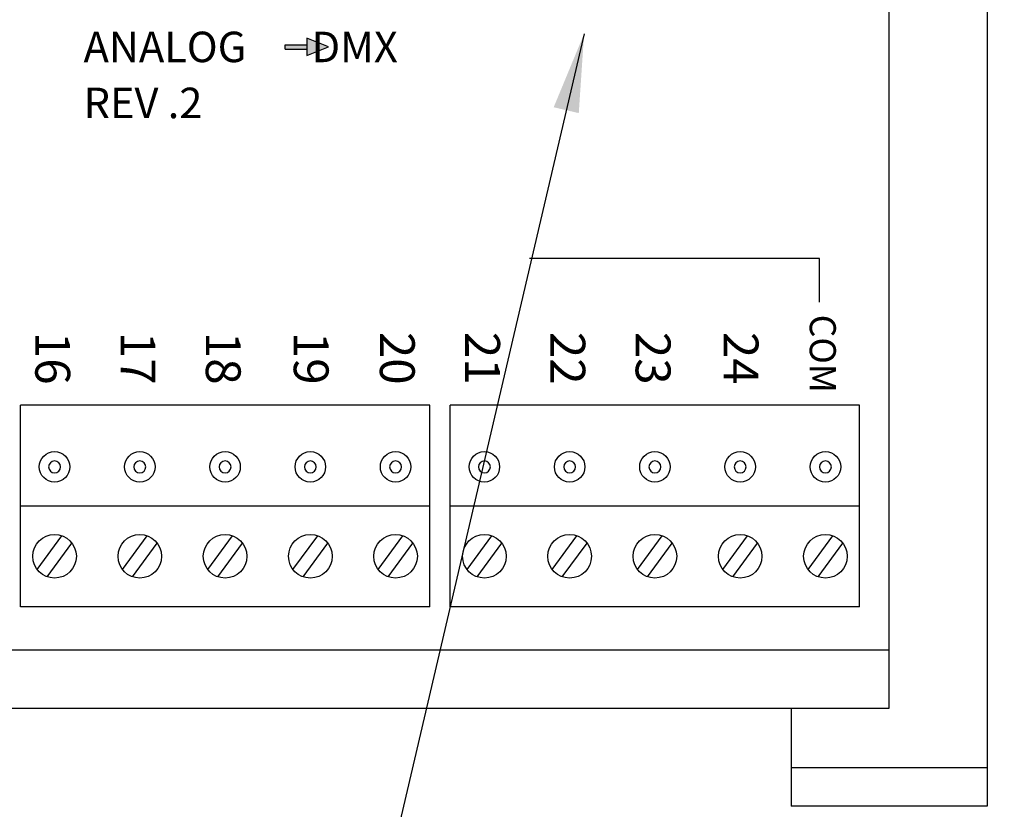
# Model space of a CAD drawing. Units: inches. Extents: x -2.7 to 13.6, y -1.9 to 5.3.
# Drawn here: x 4.2 to 6.5, y -0.3 to 1.5 of the extents above; entities that cross this region are included whole.
import ezdxf

# ---------------------------------------------------------------- set-up
doc = ezdxf.new("R2010")
doc.units = ezdxf.units.IN
doc.header["$MEASUREMENT"] = 0
for name, color, linetype in [('DIMS', 7, 'Continuous'), ('DRAW', 7, 'Continuous'), ('NOTES', 7, 'Continuous')]:
    doc.layers.add(name, color=color, linetype=linetype)
doc.styles.add('ARIAL', font='arial.ttf')
doc.styles.get("Standard").update_dxf_attribs({"font": 'simplex.shx'})
doc.dimstyles.get("Standard").update_dxf_attribs({"dimtxt": 0.18, "dimasz": 0.18, "dimexe": 0.18, "dimexo": 0.0625, "dimgap": 0.09, "dimtad": 0, "dimtih": 1, "dimtoh": 1, "dimdec": 4, "dimzin": 0, "dimdsep": 46, "dimtxsty": 'Standard', "dimcen": 0.09, "dimadec": 0, "dimazin": 0, "dimtfac": 1, "dimtdec": 4, "dimtofl": 0, "dimtmove": 0, "dimatfit": 3, "dimfxl": 0, "dimtolj": 1, "dimtzin": 0, "dimarcsym": 0})

# ---------------------------------------------------------------- blocks, each defined once
blk = doc.blocks.new('*D1')
at = {"layer": 'Defpoints', "color": 0, "linetype": 'Continuous'}
for p in [(6.4258, 3.8015), (6.4258, -0.2733), (7.7288, -0.2733)]:
    blk.add_point(p, dxfattribs=at)
at = {"layer": 'DIMS', "color": 0, "linetype": 'Continuous', "lineweight": -2}
for p, q in [((6.4883, 3.8015), (7.9088, 3.8015)), ((7.7288, 3.6215), (7.7288, 2.0941)), ((7.7288, -0.0933), (7.7288, 1.4341)), ((6.4883, -0.2733), (7.9088, -0.2733))]:
    blk.add_line(p, q, dxfattribs=at)
at = {"layer": 'DIMS', "color": 0, "linetype": 'Continuous'}
for points in [[(7.6988, 3.6215), (7.7588, 3.6215), (7.7288, 3.8015)], [(7.6988, -0.0933), (7.7588, -0.0933), (7.7288, -0.2733)]]:
    blk.add_solid(points, dxfattribs=at)
at = {"layer": 'DIMS', "color": 0, "linetype": 'Continuous', "insert": (7.7288, 1.7641), "char_height": 0.18, "attachment_point": 5}
blk.add_mtext('\\A1;4.07 \\P [103.5]', dxfattribs=at)
blk = doc.blocks.new('*D2')
at = {"layer": 'Defpoints', "color": 0, "linetype": 'Continuous'}
for p in [(-0.1266, -0.2733), (6.4258, -0.2733), (6.4258, -1.6294)]:
    blk.add_point(p, dxfattribs=at)
at = {"layer": 'DIMS', "color": 0, "linetype": 'Continuous', "lineweight": -2}
for p, q in [((-0.1266, -0.3358), (-0.1266, -1.8094)), ((6.4258, -0.3358), (6.4258, -1.8094)), ((0.0534, -1.6294), (2.7253, -1.6294)), ((6.2458, -1.6294), (3.5739, -1.6294))]:
    blk.add_line(p, q, dxfattribs=at)
at = {"layer": 'DIMS', "color": 0, "linetype": 'Continuous'}
for points in [[(0.0534, -1.5994), (0.0534, -1.6594), (-0.1266, -1.6294)], [(6.2458, -1.5994), (6.2458, -1.6594), (6.4258, -1.6294)]]:
    blk.add_solid(points, dxfattribs=at)
at = {"layer": 'DIMS', "color": 0, "linetype": 'Continuous', "insert": (3.1496, -1.6294), "char_height": 0.18, "attachment_point": 5}
blk.add_mtext('\\A1;6.56\\P[167]', dxfattribs=at)

msp = doc.modelspace()

# ---------------------------------------------------------------- hatches: boundary and pattern name
at = {"layer": 'DRAW'}
for points in [[(4.86337, 1.47496), (4.81337, 1.47496), (4.81337, 1.46496), (4.86337, 1.46496)], [(4.86337, 1.48996), (4.86337, 1.44996), (4.91337, 1.46996)]]:
    msp.add_hatch(color=256, dxfattribs=at).paths.add_polyline_path(points)

# ---------------------------------------------------------------- linework, layer by layer
at = {"layer": 'DRAW', "linetype": 'Continuous'}
for p, q in [((6.42576, 3.57659), (6.42576, -0.04841)), ((4.20576, 0.41619), (5.14549, 0.41619)), ((5.19276, 0.41619), (6.1325, 0.41619)), ((6.20076, -0.04841), (6.20076, 0.08496)), ((0.0984, -0.04841), (6.20076, -0.04841)), ((5.97576, -0.04841), (5.97576, -0.27329)), ((6.42576, -0.04841), (6.42576, -0.27329)), ((6.42576, -0.18488), (5.97576, -0.18488)), ((6.42576, -0.27329), (5.97576, -0.27329))]:
    msp.add_line(p, q, dxfattribs=at)
at = {"layer": 'DRAW'}
for p, q in [((6.20076, 0.08496), (6.20076, 3.44323)), ((4.81337, 1.47496), (4.86337, 1.47496)), ((4.81337, 1.46496), (4.81337, 1.47496)), ((4.91337, 1.46996), (4.86337, 1.48996)), ((4.86337, 1.48996), (4.86337, 1.44996)), ((4.86337, 1.44996), (4.91337, 1.46996)), ((4.81337, 1.46496), (4.86337, 1.46496)), ((6.04065, 0.98396), (5.37453, 0.98396)), ((6.0405, 0.88396), (6.04065, 0.98396)), ((5.14549, 0.64743), (4.20576, 0.64743)), ((4.20576, 0.18496), (4.20576, 0.64743)), ((5.14549, 0.18496), (5.14549, 0.64743)), ((6.1325, 0.64743), (5.19276, 0.64743)), ((5.19276, 0.18496), (5.19276, 0.64743)), ((6.1325, 0.18496), (6.1325, 0.64743)), ((4.24421, 0.2704), (4.3009, 0.34766)), ((4.43999, 0.2704), (4.49668, 0.34766)), ((4.63576, 0.2704), (4.69246, 0.34766)), ((4.83154, 0.2704), (4.88824, 0.34766)), ((5.02732, 0.2704), (5.08401, 0.34766)), ((5.23121, 0.2704), (5.2879, 0.34766)), ((5.42699, 0.2704), (5.48368, 0.34766)), ((5.62276, 0.2704), (5.67946, 0.34766)), ((5.81854, 0.2704), (5.87524, 0.34766)), ((6.01432, 0.2704), (6.07101, 0.34766)), ((4.26724, 0.25349), (4.32394, 0.33076)), ((4.46302, 0.25349), (4.51972, 0.33076)), ((4.6588, 0.25349), (4.71549, 0.33076)), ((4.85458, 0.25349), (4.91127, 0.33076)), ((5.05035, 0.25349), (5.10705, 0.33076)), ((5.25424, 0.25349), (5.31094, 0.33076)), ((5.45002, 0.25349), (5.50672, 0.33076)), ((5.6458, 0.25349), (5.70249, 0.33076)), ((5.84158, 0.25349), (5.89827, 0.33076)), ((6.03735, 0.25349), (6.09405, 0.33076)), ((5.14549, 0.18496), (4.20576, 0.18496)), ((6.1325, 0.18496), (5.19276, 0.18496)), ((6.20076, 0.08496), (0.0984, 0.08496))]:
    msp.add_line(p, q, dxfattribs=at)
for centre, radius in [((4.28407, 0.50587), 0.035), ((4.47985, 0.50587), 0.035), ((4.67563, 0.50587), 0.035), ((4.87141, 0.50587), 0.035), ((5.06718, 0.50587), 0.035), ((5.27107, 0.50587), 0.035), ((5.46685, 0.50587), 0.035), ((5.66263, 0.50587), 0.035), ((5.85841, 0.50587), 0.035), ((6.05418, 0.50587), 0.035), ((4.28407, 0.30058), 0.05), ((4.28407, 0.30058), 0.05), ((4.47985, 0.30058), 0.05), ((4.47985, 0.30058), 0.05), ((4.67563, 0.30058), 0.05), ((4.67563, 0.30058), 0.05), ((4.87141, 0.30058), 0.05), ((4.87141, 0.30058), 0.05), ((5.06718, 0.30058), 0.05), ((5.06718, 0.30058), 0.05), ((5.27107, 0.30058), 0.05), ((5.27107, 0.30058), 0.05), ((5.46685, 0.30058), 0.05), ((5.46685, 0.30058), 0.05), ((5.66263, 0.30058), 0.05), ((5.66263, 0.30058), 0.05), ((5.85841, 0.30058), 0.05), ((5.85841, 0.30058), 0.05), ((6.05418, 0.30058), 0.05), ((6.05418, 0.30058), 0.05)]:
    msp.add_circle(centre, radius, dxfattribs=at)
for centre, start, end in [((4.28407, 0.50587), 0, 180), ((4.28407, 0.50587), 180, 0), ((4.47985, 0.50587), 0, 180), ((4.47985, 0.50587), 180, 0), ((4.67563, 0.50587), 0, 180), ((4.67563, 0.50587), 180, 0), ((4.87141, 0.50587), 0, 180), ((4.87141, 0.50587), 180, 0), ((5.06718, 0.50587), 0, 180), ((5.06718, 0.50587), 180, 0), ((5.27107, 0.50587), 0, 180), ((5.27107, 0.50587), 180, 0), ((5.46685, 0.50587), 0, 180), ((5.46685, 0.50587), 180, 0), ((5.66263, 0.50587), 0, 180), ((5.66263, 0.50587), 180, 0), ((5.85841, 0.50587), 0, 180), ((5.85841, 0.50587), 180, 0), ((6.05418, 0.50587), 0, 180), ((6.05418, 0.50587), 180, 0)]:
    msp.add_arc(centre, 0.01368, start, end, dxfattribs=at)

# ---------------------------------------------------------------- texts
at = {"layer": 'DRAW', "style": 'ARIAL'}
for s, p in [('ANALOG       DMX', (4.35076, 1.43496)), ('REV .2', (4.35076, 1.30643))]:
    msp.add_text(s, height=0.07, dxfattribs=at).set_placement(p)
for s, height, p in [('COM', 0.06, (6.01813, 0.85534)), ('16', 0.08, (4.23988, 0.81584)), ('17', 0.08, (4.43566, 0.81584)), ('18', 0.08, (4.63152, 0.81584)), ('19', 0.08, (4.8333, 0.81584)), ('20', 0.08, (5.03113, 0.81584)), ('21', 0.08, (5.22688, 0.81584)), ('22', 0.08, (5.42266, 0.81584)), ('23', 0.08, (5.61853, 0.81584)), ('24', 0.08, (5.8203, 0.81584))]:
    msp.add_text(s, height=height, rotation=270, dxfattribs=at).set_placement(p)

# ---------------------------------------------------------------- dimensions: what is measured, and where the dimension line sits
at = {"layer": 'DIMS', "linetype": 'Continuous'}
dim = msp.add_linear_dim(base=(7.7288, -0.27329), p1=(6.42576, 3.80148), p2=(6.42576, -0.27329), angle=90, text='4.07 \\P [103.5]', dimstyle='Standard', dxfattribs=at)
dim.commit()
dim.dimension.update_dxf_attribs({"geometry": '*D1', "text_midpoint": (7.7288, 1.76409)})
dim = msp.add_linear_dim(base=(6.42576, -1.62942), p1=(-0.1266, -0.27329), p2=(6.42576, -0.27329), text='6.56\\P[167]', dimstyle='Standard', dxfattribs=at)
dim.commit()
dim.dimension.update_dxf_attribs({"geometry": '*D2', "text_midpoint": (3.14958, -1.62942)})

# ---------------------------------------------------------------- leaders
at = {"layer": 'NOTES', "linetype": 'Continuous', "annotation_type": 0, "has_hookline": 1, "hookline_direction": 0}
for points, text_width in [([(4.5625, 2.1875), (3.9375, 1.75), (4.25544, -0.99), (4.43544, -0.99)], 1.7), ([(5.5, 1.5), (5.06058, -0.37892), (5.15555, -0.37892)], 1.05714)]:
    msp.add_leader(points, dimstyle='Standard', override={"dimgap": 0.09, "dimtad": 0}, dxfattribs=dict(at, text_width=text_width))

doc.saveas('drawing.dxf')
